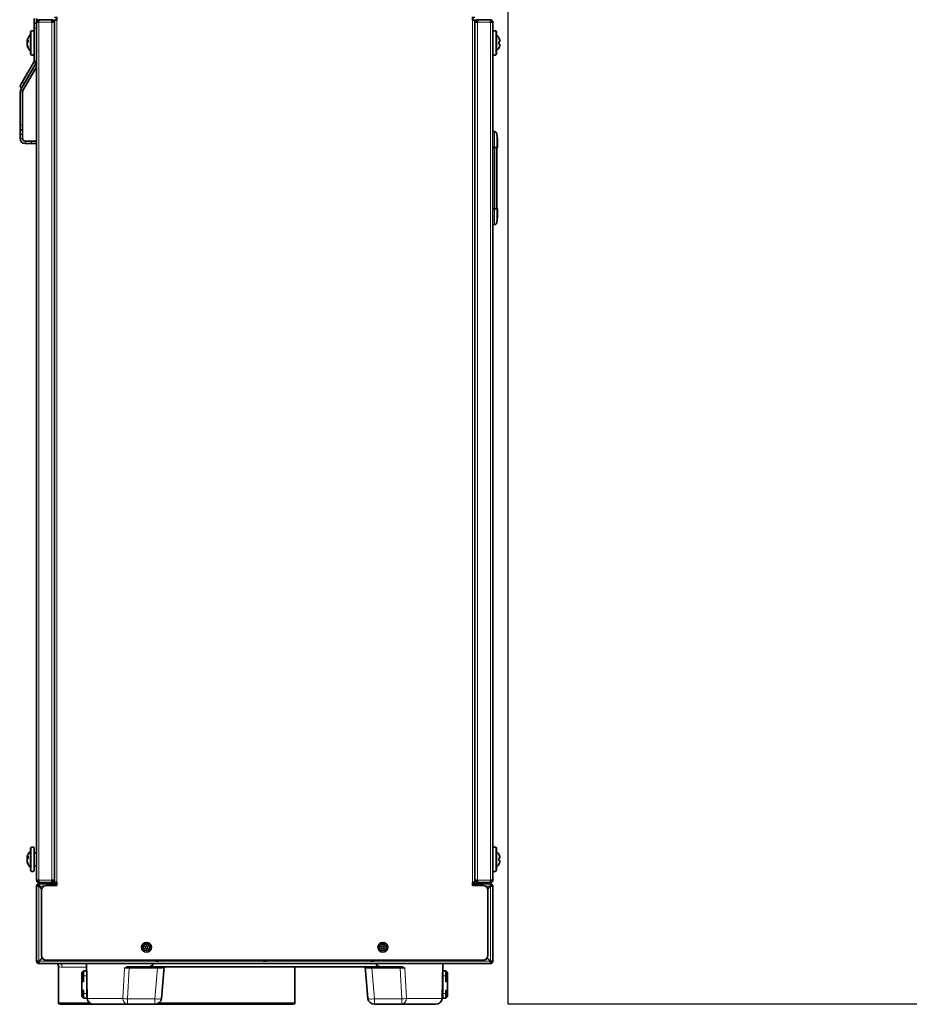
# Model space of a CAD drawing. Units: millimetres. Extents: x -1757 to 5207, y -1491 to 881.
# Drawn here: x 2988 to 3534, y -62 to 542 of the extents above; entities that cross this region are included whole.
import ezdxf

# ---------------------------------------------------------------- set-up
doc = ezdxf.new("R2010")
doc.units = ezdxf.units.MM
doc.header["$LTSCALE"] = 25.4
doc.layers.add('Dimensions', color=1, linetype='Continuous', plot=False)
doc.dimstyles.get("Standard").update_dxf_attribs({"dimtxt": 4.572, "dimasz": 4.572, "dimexe": 4.572, "dimexo": 1.5875, "dimgap": 2.286, "dimtad": 0, "dimtih": 1, "dimtoh": 1, "dimdec": 4, "dimzin": 0, "dimdsep": 46, "dimtxsty": 'Standard', "dimcen": 2.286, "dimadec": 0, "dimazin": 0, "dimtfac": 1, "dimtdec": 4, "dimtofl": 0, "dimtmove": 0, "dimatfit": 3, "dimfxl": 25.4, "dimtolj": 1, "dimtzin": 0, "dimarcsym": 0})

# ---------------------------------------------------------------- blocks, each defined once
blk = doc.blocks.new('*D58')
at = {"layer": 'Defpoints', "color": 0, "transparency": 16777216}
for p in [(4287.55, 689.8), (3287.55, 254), (4287.55, 254)]:
    blk.add_point(p, dxfattribs=at)
at = {"layer": 'Dimensions', "color": 0, "lineweight": -2, "transparency": 16777216}
for p, q in [((3287.55, 255.58), (3287.55, 694.37)), ((3307.55, 689.8), (3745.26, 689.8)), ((4267.55, 689.8), (3829.83, 689.8)), ((4287.55, 255.58), (4287.55, 694.37))]:
    blk.add_line(p, q, dxfattribs=at)
at = {"layer": 'Dimensions', "color": 0, "transparency": 16777216}
for points in [[(3307.55, 693.13), (3307.55, 686.46), (3287.55, 689.8)], [(4267.55, 693.13), (4267.55, 686.46), (4287.55, 689.8)]]:
    blk.add_solid(points, dxfattribs=at)
at = {"layer": 'Dimensions', "color": 0, "transparency": 16777216, "insert": (3787.55, 689.8), "char_height": 20, "attachment_point": 5}
blk.add_mtext('\\A1;1000.0', dxfattribs=at)
blk = doc.blocks.new('CA180 Side')
at = {"color": 7, "linetype": 'Continuous', "lineweight": 35}
for p, q in [((8.5, 55.22), (8.5, 52.22)), ((10, 52.39), (10, 55.22)), ((11.5, 53.64), (11.5, 54.39)), ((11.57, 54.39), (11.5, 54.39)), ((11.57, 54.39), (19.43, 54.39)), ((19.5, 54.39), (19.43, 54.39)), ((19.5, 54.39), (19.5, 53.64)), ((21.75, 54.39), (21.75, 54.14)), ((22.5, 56.14), (22.5, 54.14)), ((277.5, 56.14), (277.5, 54.14)), ((278.25, 54.39), (278.25, 54.14)), ((280.5, 54.39), (280.57, 54.39)), ((280.5, 54.39), (280.5, 53.64)), ((288.43, 54.39), (280.57, 54.39)), ((288.43, 54.39), (288.5, 54.39)), ((288.5, 53.64), (288.5, 54.39)), ((8.5, 52.22), (10, 52.22)), ((8.5, 52.22), (8.5, 49.22)), ((8.5, 49.22), (8.5, 29.03)), ((11.5, 52.89), (10, 52.89)), ((10, 52.39), (10, -473.61)), ((21, 52.89), (20.25, 52.89)), ((21, 54.14), (22.5, 54.14)), ((21, 54.14), (21, -474.86)), ((279, 54.14), (277.5, 54.14)), ((279, 54.14), (279, -474.86)), ((279, 52.89), (279.75, 52.89)), ((288.5, 52.89), (290, 52.89)), ((290, 52.89), (290, -473.61)), ((6.35, 47.03), (6.35, 33.26)), ((292.15, 33.26), (292.15, 47.03)), ((4.2, 41.73), (4.32, 42.06)), ((4.2, 41.73), (4.2, 41.34)), ((4.26, 41.34), (4.2, 41.18)), ((4.2, 40.25), (4.2, 41.18)), ((4.2, 40.03), (4.2, 39.1)), ((4.2, 38.56), (4.2, 38.94)), ((4.81, 40.66), (4.81, 41.97)), ((4.81, 37.04), (4.81, 37.59)), ((293.69, 40.85), (293.69, 39.43)), ((294.3, 40.85), (294.3, 41.56)), ((294.3, 38.72), (294.3, 39.43)), ((8.3, 28.28), (1.2, 15.98)), ((9.6, 27.53), (2.5, 15.23)), ((8.8, 23.14), (10, 25.22)), ((10, 25.91), (9, 26.49)), ((0.4, 11.6), (7.5, 23.89)), ((1.7, 10.85), (8.8, 23.14)), ((1.2, 15.98), (-0.3, 13.38)), ((-0.3, 13.38), (1, 12.63)), ((0, 10.1), (0, -10.1)), ((1.5, -10.1), (1.5, 10.1)), ((0, -10.1), (0, -13.1)), ((1.5, -13.1), (1.5, -10.1)), ((1.5, -13.1), (0, -13.1)), ((0, -13.1), (0, -16.1)), ((0, -18.6), (0, -16.1)), ((1.5, -16.1), (1.5, -13.1)), ((1.5, -18.6), (1.5, -16.1)), ((290, -14.31), (290.91, -14.32)), ((292.37, -15.62), (292.84, -19.18)), ((7, -20.1), (3, -20.1)), ((7, -21.6), (3, -21.6)), ((10, -20.1), (7, -20.1)), ((7, -21.6), (10, -21.6)), ((292.84, -23.97), (292.55, -24.21)), ((292.84, -19.18), (292.86, -19.45)), ((292.85, -23.97), (292.85, -23.97)), ((292.86, -19.45), (292.87, -19.72)), ((292.87, -19.71), (292.88, -19.85)), ((292.87, -19.72), (292.88, -20.1)), ((292.88, -20.1), (292.88, -20.59)), ((292.88, -20.59), (292.89, -21.18)), ((292.88, -20.59), (292.9, -20.72)), ((292.89, -21.18), (292.89, -21.8)), ((292.9, -20.72), (292.9, -20.75)), ((292.9, -21.25), (292.9, -21.29)), ((292.91, -22.51), (292.91, -22.54)), ((292.51, -24.33), (292.51, -61.39)), ((292.55, -61.5), (292.84, -61.75)), ((292.85, -61.75), (292.56, -61.5)), ((292.86, -66.27), (292.84, -66.54)), ((292.87, -66.01), (292.86, -66.27)), ((292.88, -65.61), (292.87, -65.99)), ((292.89, -64.58), (292.88, -65.1)), ((292.9, -64.97), (292.88, -65.1)), ((292.9, -64.99), (292.88, -65.12)), ((292.88, -65.12), (292.88, -65.61)), ((292.89, -63.9), (292.89, -64.53)), ((292.9, -61.86), (292.9, -62.63)), ((292.9, -61.86), (292.9, -61.86)), ((292.91, -63.17), (292.91, -63.18)), ((290, -71.41), (290.91, -71.39)), ((292.84, -66.54), (292.37, -70.09)), ((4.2, -459.27), (4.32, -458.94)), ((4.81, -460.34), (4.81, -459.03)), ((6.35, -453.97), (6.35, -467.74)), ((8.5, -453.67), (8.5, -467.5)), ((8.5, -456.86), (10, -456.86)), ((292.15, -467.74), (292.15, -453.97)), ((4.2, -459.27), (4.2, -459.66)), ((4.26, -459.66), (4.2, -459.82)), ((4.2, -460.75), (4.2, -459.82)), ((4.2, -460.97), (4.2, -461.9)), ((4.2, -462.44), (4.2, -462.06)), ((4.81, -463.96), (4.81, -463.41)), ((10, -464.86), (8.5, -464.86)), ((293.69, -460.15), (293.69, -461.57)), ((294.3, -460.15), (294.3, -459.44)), ((294.3, -462.28), (294.3, -461.57)), ((8.5, -467.5), (8.5, -468.04)), ((11.5, -473.61), (10, -473.61)), ((11.5, -474.36), (11.5, -475.11)), ((11.57, -475.11), (11.5, -475.11)), ((11.5, -476.61), (11.5, -475.86)), ((11.5, -475.86), (21, -475.86)), ((11.57, -475.11), (19.43, -475.11)), ((22.5, -476.86), (16, -476.86)), ((19.5, -475.11), (19.43, -475.11)), ((19.5, -475.11), (19.5, -474.36)), ((21, -473.61), (20.25, -473.61)), ((22.5, -474.86), (21, -474.86)), ((21, -475.86), (21, -476.86)), ((21.75, -475.11), (21.75, -474.86)), ((22.5, -474.86), (22.5, -476.86)), ((277.5, -474.86), (277.5, -476.86)), ((277.5, -474.86), (279, -474.86)), ((277.5, -476.86), (284, -476.86)), ((278.25, -475.11), (278.25, -474.86)), ((279, -473.61), (279.75, -473.61)), ((279, -475.86), (279, -476.86)), ((288.5, -475.86), (279, -475.86)), ((280.5, -475.11), (280.5, -474.36)), ((280.5, -475.11), (280.57, -475.11)), ((288.43, -475.11), (280.57, -475.11)), ((288.43, -475.11), (288.5, -475.11)), ((288.5, -473.61), (290, -473.61)), ((288.5, -474.36), (288.5, -475.11)), ((288.5, -476.61), (288.5, -475.86)), ((10, -523.36), (10, -477.36)), ((10.75, -477.36), (10, -477.36)), ((11.5, -477.43), (13.11, -479.04)), ((13.15, -478.93), (11.57, -477.36)), ((13, -479.86), (13, -519.86)), ((286.85, -478.93), (288.43, -477.36)), ((288.5, -477.43), (286.89, -479.04)), ((287, -479.86), (287, -519.86)), ((289.25, -477.36), (290, -477.36)), ((290, -523.36), (290, -477.36)), ((10.75, -523.36), (10, -523.36)), ((13.41, -521.37), (11.5, -523.29)), ((11.5, -524.11), (11.5, -524.86)), ((11.5, -524.86), (288.5, -524.86)), ((11.57, -523.36), (13.47, -521.46)), ((284, -522.86), (16, -522.86)), ((40.72, -524.86), (41.08, -545.93)), ((83, -523.36), (83, -522.86)), ((85, -523.36), (83, -523.36)), ((85, -522.86), (85, -523.36)), ((149, -523.36), (149, -522.86)), ((151, -523.36), (149, -523.36)), ((151, -522.86), (151, -523.36)), ((215, -523.36), (215, -522.86)), ((217, -523.36), (215, -523.36)), ((217, -522.86), (217, -523.36)), ((259.28, -524.86), (258.92, -545.93)), ((288.43, -523.36), (286.53, -521.46)), ((286.59, -521.37), (288.5, -523.29)), ((288.5, -524.11), (288.5, -524.86)), ((289.25, -523.36), (290, -523.36)), ((23.5, -548.86), (23.5, -526.78)), ((37.79, -530.38), (38.79, -529.38)), ((37.79, -530.38), (37.79, -532.38)), ((38.79, -532.38), (38.79, -529.38)), ((38.79, -529.38), (40.79, -529.38)), ((40.79, -532.38), (40.79, -529.38)), ((40.82, -530.68), (40.79, -530.68)), ((66.04, -526.86), (78.64, -526.86)), ((78.64, -526.86), (221.36, -526.86)), ((86.65, -546.21), (88.34, -526.86)), ((168.51, -526.86), (168.5, -527.11)), ((168.5, -527.11), (168.5, -548.86)), ((211.66, -526.86), (213.35, -546.21)), ((221.36, -526.86), (233.96, -526.86)), ((259.18, -530.68), (259.21, -530.68)), ((259.21, -529.38), (261.21, -529.38)), ((259.21, -529.38), (259.21, -532.38)), ((261.21, -529.38), (261.21, -532.38)), ((261.21, -529.38), (262.21, -530.38)), ((37.79, -533.68), (37.79, -532.38)), ((37.79, -533.68), (37.79, -536.13)), ((37.79, -536.13), (37.79, -541.13)), ((38.79, -536.13), (38.79, -532.38)), ((40.79, -543.13), (40.79, -532.38)), ((259.21, -532.38), (259.21, -543.13)), ((261.21, -532.38), (261.21, -536.13)), ((262.21, -532.38), (262.21, -533.68)), ((262.21, -541.13), (262.21, -536.13)), ((37.79, -541.13), (37.79, -543.64)), ((37.79, -543.64), (38.17, -543.13)), ((37.79, -543.64), (37.79, -545.13)), ((38.79, -543.13), (38.79, -541.13)), ((38.79, -546.13), (38.79, -543.13)), ((40.79, -537.81), (40.94, -537.81)), ((40.97, -539.44), (40.79, -539.44)), ((40.79, -546.13), (40.79, -543.13)), ((259.21, -539.44), (259.03, -539.44)), ((259.06, -537.81), (259.21, -537.81)), ((259.21, -543.13), (259.21, -546.13)), ((261.21, -541.13), (261.21, -543.13)), ((261.21, -543.13), (261.21, -546.13)), ((262.21, -543.64), (261.83, -543.13)), ((262.21, -543.64), (262.21, -541.13)), ((262.21, -545.13), (262.21, -543.64)), ((24.5, -549.86), (45.08, -549.86)), ((37.79, -545.13), (38.79, -546.13)), ((40.79, -546.13), (38.79, -546.13)), ((41.05, -544.18), (40.79, -544.18)), ((45.08, -549.86), (65.89, -549.86)), ((65.89, -549.86), (82.66, -549.86)), ((82.66, -549.86), (167.5, -549.86)), ((217.34, -549.86), (234.11, -549.86)), ((234.11, -549.86), (254.92, -549.86)), ((259.21, -544.18), (258.95, -544.18)), ((259.21, -546.13), (261.21, -546.13)), ((262.21, -545.13), (261.21, -546.13))]:
    blk.add_line(p, q, dxfattribs=at)
at = {"color": 7, "linetype": 'Continuous', "lineweight": 18}
for p, q in [((22.5, 54.39), (21.75, 54.39)), ((277.5, 54.39), (278.25, 54.39)), ((8.5, 49.22), (10, 49.22)), ((11.5, 52.89), (19.5, 52.89)), ((11.5, 52.89), (11.5, -473.61)), ((19.5, 52.89), (19.5, -473.61)), ((22.5, 54.14), (22.5, -474.86)), ((277.5, 54.14), (277.5, -474.86)), ((280.5, 52.89), (280.5, -473.61)), ((288.5, 52.89), (280.5, 52.89)), ((288.5, 52.89), (288.5, -473.61)), ((6.18, 45), (6.18, 35.29)), ((6.66, 32.8), (6.66, 47.49)), ((291.84, 47.49), (291.84, 32.8)), ((292.32, 35.29), (292.32, 45)), ((8.3, 28.28), (9.6, 27.53)), ((10, 29.03), (8.5, 29.03)), ((7.5, 23.89), (8.8, 23.14)), ((2.5, 15.23), (1.2, 15.98)), ((0, 10.1), (1.5, 10.1)), ((1.7, 10.85), (0.4, 11.6)), ((1.5, -10.1), (0, -10.1)), ((0, -16.1), (1.5, -16.1)), ((290.91, -14.32), (290.91, -23.85)), ((292.37, -23.85), (292.37, -15.62)), ((1.5, -18.6), (0, -18.6)), ((3, -21.6), (3, -20.1)), ((7, -20.1), (7, -21.6)), ((290.91, -23.85), (290, -23.85)), ((290, -23.97), (290.91, -23.97)), ((290.91, -23.85), (290.91, -23.85)), ((290.91, -24.21), (290.91, -23.97)), ((290.91, -23.97), (290.91, -23.97)), ((292.03, -24.21), (292.32, -23.97)), ((292.32, -23.97), (292.32, -23.97)), ((292.32, -23.97), (292.84, -23.97)), ((292.56, -24.21), (292.85, -23.97)), ((292.84, -23.97), (292.85, -23.97)), ((292.89, -21.8), (292.89, -21.81)), ((292.89, -21.81), (292.9, -22.45)), ((292.89, -21.81), (292.91, -21.89)), ((292.9, -22.45), (292.9, -22.46)), ((292.9, -22.46), (292.9, -23.09)), ((292.9, -23.09), (292.9, -23.85)), ((292.9, -23.85), (292.9, -23.85)), ((292.91, -23.85), (292.9, -23.85)), ((290.91, -24.21), (290, -24.21)), ((290, -24.33), (290.91, -24.33)), ((290.91, -24.33), (290.91, -24.33)), ((290.91, -61.39), (290.91, -24.33)), ((291.97, -61.39), (291.97, -24.33)), ((291.97, -24.33), (292.5, -24.33)), ((292.56, -24.21), (292.03, -24.21)), ((292.5, -61.39), (292.5, -24.33)), ((292.5, -24.33), (292.5, -24.33)), ((292.5, -24.33), (292.51, -24.33)), ((292.56, -24.21), (292.56, -24.21)), ((290.91, -61.39), (290, -61.39)), ((290, -61.5), (290.91, -61.5)), ((290.91, -61.75), (290, -61.75)), ((290, -61.86), (290.91, -61.86)), ((290.91, -61.5), (290.91, -61.5)), ((290.91, -61.75), (290.91, -61.5)), ((290.91, -61.75), (290.91, -61.75)), ((290.91, -61.86), (290.91, -71.39)), ((290.91, -61.86), (290.91, -61.86)), ((292.5, -61.39), (291.97, -61.39)), ((292.32, -61.75), (292.03, -61.5)), ((292.03, -61.5), (292.56, -61.5)), ((292.32, -61.75), (292.32, -61.75)), ((292.37, -70.09), (292.37, -61.86)), ((292.37, -61.86), (292.37, -61.86)), ((292.5, -61.39), (292.5, -61.39)), ((292.51, -61.39), (292.5, -61.39)), ((292.56, -61.5), (292.56, -61.5)), ((292.85, -61.75), (292.84, -61.75)), ((292.87, -65.99), (292.87, -66.01)), ((292.88, -65.1), (292.88, -65.12)), ((292.9, -63.26), (292.89, -63.9)), ((292.89, -64.53), (292.89, -64.58)), ((292.89, -64.86), (292.9, -64.97)), ((292.9, -62.63), (292.9, -63.24)), ((292.9, -63.24), (292.9, -63.26)), ((6.18, -456), (6.18, -465.71)), ((6.66, -468.2), (6.66, -453.51)), ((291.84, -453.51), (291.84, -468.2)), ((292.32, -465.71), (292.32, -456)), ((11.5, -473.61), (19.5, -473.61)), ((21.75, -475.11), (22.5, -475.11)), ((278.25, -475.11), (277.5, -475.11)), ((288.5, -473.61), (280.5, -473.61)), ((11.5, -477.43), (11.5, -523.29)), ((14.34, -477.36), (11.57, -477.36)), ((285.66, -477.36), (288.43, -477.36)), ((288.5, -477.43), (288.5, -523.29)), ((83, -523.36), (11.57, -523.36)), ((149, -523.36), (85, -523.36)), ((215, -523.36), (151, -523.36)), ((288.43, -523.36), (217, -523.36)), ((25.73, -527.11), (40.75, -527.11)), ((64.04, -527.77), (63.07, -546.21)), ((65.89, -546.55), (66.88, -527.68)), ((66.88, -527.68), (66.88, -526.86)), ((66.88, -527.68), (84.31, -527.68)), ((84.31, -527.68), (82.66, -546.55)), ((84.31, -527.68), (84.31, -526.86)), ((88.59, -527.11), (168.5, -527.11)), ((215.69, -526.86), (215.69, -527.68)), ((215.69, -527.68), (233.12, -527.68)), ((217.34, -546.55), (215.69, -527.68)), ((233.12, -526.86), (233.12, -527.68)), ((233.12, -527.68), (234.11, -546.55)), ((236.93, -546.21), (235.96, -527.77)), ((38.79, -532.38), (37.79, -532.38)), ((37.79, -536.13), (38.79, -536.13)), ((40.79, -532.38), (38.79, -532.38)), ((259.21, -532.38), (261.21, -532.38)), ((262.21, -532.38), (261.21, -532.38)), ((261.21, -536.13), (262.21, -536.13)), ((38.79, -541.13), (37.79, -541.13)), ((38.17, -543.13), (38.79, -543.13)), ((40.79, -543.13), (38.79, -543.13)), ((259.21, -543.13), (261.21, -543.13)), ((262.21, -541.13), (261.21, -541.13)), ((261.21, -543.13), (261.83, -543.13)), ((42.44, -548.86), (23.5, -548.86)), ((63.07, -546.21), (41.1, -546.21)), ((82.66, -546.55), (65.89, -546.55)), ((65.89, -546.55), (65.89, -549.86)), ((82.66, -546.55), (82.66, -549.86)), ((168.5, -548.86), (85.31, -548.86)), ((234.11, -546.55), (217.34, -546.55)), ((217.34, -549.86), (217.34, -546.55)), ((234.11, -546.55), (234.11, -549.86)), ((258.9, -546.21), (236.93, -546.21))]:
    blk.add_line(p, q, dxfattribs=at)
at = {"color": 7, "linetype": 'Continuous', "lineweight": 18, "flags": 128}
for points in [[(292.9, -23.85), (292.86, -23.85), (292.7, -23.85), (292.37, -23.85)], [(292.9, -23.09), (292.91, -23.12), (292.91, -23.12)], [(292.03, -24.21), (291.98, -24.21), (291.91, -24.21), (291.8, -24.21), (291.66, -24.21), (291.49, -24.21), (291.31, -24.21), (291.11, -24.21), (290.91, -24.21)], [(290.91, -24.33), (291.1, -24.33), (291.29, -24.33), (291.46, -24.33), (291.62, -24.33), (291.75, -24.33), (291.86, -24.33), (291.93, -24.33), (291.97, -24.33)], [(291.97, -61.39), (291.93, -61.39), (291.86, -61.39), (291.75, -61.39), (291.62, -61.39), (291.46, -61.39), (291.29, -61.39), (291.1, -61.39), (290.91, -61.39)], [(290.91, -61.5), (291.11, -61.5), (291.31, -61.5), (291.49, -61.5), (291.66, -61.5), (291.79, -61.5), (291.91, -61.5), (291.98, -61.5), (292.03, -61.5)], [(292.84, -61.75), (292.58, -61.75), (292.32, -61.75)], [(292.37, -61.86), (292.41, -61.86), (292.57, -61.86), (292.9, -61.86)], [(292.9, -64.33), (292.9, -64.42), (292.89, -64.53)], [(292.91, -63.18), (292.91, -63.19), (292.9, -63.24)], [(22.5, -476.63), (22.34, -476.81), (22.29, -476.86)], [(277.71, -476.86), (277.66, -476.81), (277.5, -476.63)], [(86.65, -546.21), (86.56, -546.33), (86.33, -546.44), (85.95, -546.53), (85.46, -546.59), (84.86, -546.62), (84.17, -546.63), (83.43, -546.6), (82.66, -546.55)], [(213.35, -546.21), (213.44, -546.33), (213.67, -546.44), (214.05, -546.53), (214.54, -546.59), (215.14, -546.62), (215.83, -546.63), (216.57, -546.6), (217.34, -546.55)]]:
    blk.add_lwpolyline(points, dxfattribs=at)
at = {"color": 7, "linetype": 'Continuous', "lineweight": 35, "flags": 128}
for points in [[(292.86, -19.45), (292.87, -19.66), (292.86, -19.82)], [(292.89, -21.8), (292.91, -21.89), (292.91, -21.89)], [(292.89, -21.81), (292.91, -21.9), (292.91, -21.9)], [(292.9, -22.45), (292.91, -22.51), (292.91, -22.52)], [(292.9, -22.45), (292.91, -22.51), (292.91, -22.51)], [(292.9, -22.46), (292.91, -22.51), (292.91, -22.52)], [(292.91, -22.52), (292.91, -22.53), (292.91, -22.53)], [(292.86, -65.62), (292.88, -65.8), (292.87, -65.99)], [(292.86, -65.91), (292.87, -66.06), (292.86, -66.27)], [(292.91, -63.8), (292.91, -63.82), (292.89, -63.9)], [(292.91, -63.83), (292.91, -63.83), (292.89, -63.91)], [(292.9, -64.42), (292.9, -64.42), (292.89, -64.53)], [(292.9, -64.47), (292.9, -64.47), (292.89, -64.58)], [(292.91, -62.59), (292.91, -62.6), (292.9, -62.63)], [(292.91, -62.59), (292.91, -62.6), (292.9, -62.63)], [(292.91, -63.2), (292.91, -63.21), (292.9, -63.26)], [(262.21, -532.38), (262.21, -531.99), (262.21, -531.61), (262.21, -531.27), (262.21, -530.96), (262.21, -530.71), (262.21, -530.53), (262.21, -530.42), (262.21, -530.38)], [(262.21, -536.13), (262.21, -535.79), (262.21, -535.45), (262.21, -535.12), (262.21, -534.8), (262.21, -534.5), (262.21, -534.21), (262.21, -533.93), (262.21, -533.68)]]:
    blk.add_lwpolyline(points, dxfattribs=at)
at = {"color": 7, "linetype": 'Continuous', "lineweight": 35}
for centre, radius in [((77.5, -514.86), 3), ((77.5, -514.86), 2), ((222.5, -514.86), 3), ((222.5, -514.86), 2), ((77.5, -514.86), 0.9), ((222.5, -514.86), 0.9)]:
    blk.add_circle(centre, radius, dxfattribs=at)
for centre, radius, start, end in [((21, 54.39), 1.5, 0, 90), ((279, 54.39), 1.5, 90, 180), ((10.5, 40.14), 6.5, 131.62754, 162.72267), ((5.85, 45.37), 0.5, 311.62754, 0), ((6.85, 47.03), 0.5, 112.54031, 180), ((7.42, 45.64), 2, 57.48639, 112.54031), ((291.07, 45.64), 2, 67.45969, 122.51361), ((291.65, 47.03), 0.5, 0, 67.45969), ((292.65, 45.37), 0.5, 180, 228.37246), ((288, 40.14), 6.5, 28.29723, 48.37246), ((10.5, 40.15), 6.5, 196.79197, 228.37246), ((288, 40.15), 6.5, 311.62754, 331.69421), ((5.85, 34.91), 0.5, 0, 48.37246), ((6.85, 33.26), 0.5, 180, 247.45969), ((7.42, 34.64), 2, 247.45969, 302.51361), ((291.07, 34.64), 2, 237.48639, 292.54031), ((291.65, 33.26), 0.5, 292.54031, 0), ((292.65, 34.91), 0.5, 131.62754, 180), ((7, 29.03), 1.5, 330, 0), ((7, 29.03), 3, 330, 0), ((3, 10.1), 3, 150, 180), ((3, 10.1), 1.5, 150, 180), ((290.88, -15.82), 1.5, 7.57608, 89), ((3, -18.6), 3, 180, 270), ((3, -18.6), 1.5, 180, 270), ((292.76, -23.85), 0.15, 308.2034, 359.63305), ((292.66, -24.33), 0.15, 130.00727, 180), ((292.66, -61.39), 0.15, 180, 229.99273), ((292.76, -61.86), 0.15, 359.35939, 53.25922), ((290.88, -69.89), 1.5, 271, 352.42392), ((10.5, -460.86), 6.5, 131.62754, 162.72267), ((5.85, -455.63), 0.5, 311.62754, 0), ((6.85, -453.97), 0.5, 112.54031, 180), ((7.42, -455.36), 2, 57.48639, 112.54031), ((291.07, -455.36), 2, 67.45969, 122.51361), ((291.65, -453.97), 0.5, 0, 67.45969), ((292.65, -455.63), 0.5, 180, 228.37246), ((288, -460.86), 6.5, 28.29723, 48.37246), ((10.5, -460.85), 6.5, 196.79197, 228.37246), ((288, -460.85), 6.5, 311.62754, 331.69421), ((5.85, -466.09), 0.5, 0, 48.37246), ((6.85, -467.74), 0.5, 180, 247.45969), ((7.42, -466.36), 2, 247.45969, 302.51361), ((291.07, -466.36), 2, 237.48639, 292.54031), ((291.65, -467.74), 0.5, 292.54031, 0), ((292.65, -466.09), 0.5, 131.62754, 180), ((11.5, -477.36), 1.5, 90, 180), ((11.5, -477.36), 0.75, 90, 180), ((16, -479.86), 3, 90, 180), ((21, -475.11), 0.75, 270, 0), ((21, -475.11), 1.5, 270, 0), ((20.75, -475.12), 2, 299.92021, 331.04498), ((279, -475.11), 1.5, 180, 270), ((279.25, -475.12), 2, 208.95502, 240.07979), ((279, -475.11), 0.75, 180, 270), ((284, -479.86), 3, 0, 90), ((288.5, -477.36), 1.5, 0, 90), ((288.5, -477.36), 0.75, 0, 90), ((11.5, -523.36), 1.5, 180, 270), ((11.5, -523.36), 0.75, 180, 270), ((16, -519.86), 3, 180, 270), ((284, -519.86), 3, 270, 0), ((288.5, -523.36), 1.5, 270, 0), ((288.5, -523.36), 0.75, 270, 0), ((89.26, -527.86), 1, 90, 175), ((35.29, -536.13), 3.5, 0, 44.41531), ((264.71, -536.13), 3.5, 135.58467, 180), ((35.29, -541.13), 3.5, 325.15009, 0), ((264.71, -541.13), 3.5, 180, 214.84991), ((24.5, -548.86), 1, 180, 270), ((45.08, -545.86), 4, 181, 185), ((45.08, -545.86), 4, 185, 270), ((82.66, -545.86), 4, 270, 355), ((167.5, -548.86), 1, 270, 0), ((217.34, -545.86), 4, 185, 270), ((254.92, -545.86), 4, 270, 355), ((254.92, -545.86), 4, 355, 359)]:
    blk.add_arc(centre, radius, start, end, dxfattribs=at)
at = {"color": 7, "linetype": 'Continuous', "lineweight": 18}
for centre, radius, start, end in [((284.99, -23.86), 5.92, 358.9603, 0.07347), ((284.91, -23.86), 6, 358.9848, 0.08346), ((292.22, -23.85), 0.151, 310.33097, 0.06248), ((292.22, -23.85), 0.151, 310.32935, 0.06377), ((292.75, -23.85), 0.151, 310.33065, 0.06722), ((292.75, -23.85), 0.151, 310.32913, 0.06533), ((296.9, -24.31), 5.99, 179.11067, 180.20888), ((296.91, -24.34), 6, 178.81536, 179.91331), ((292.13, -24.33), 0.151, 130.29572, 180.01869), ((292.13, -24.33), 0.15, 130.31332, 180.07337), ((292.65, -24.33), 0.15, 130.33923, 180.07616), ((292.65, -24.33), 0.151, 130.32427, 180.02925), ((296.9, -61.4), 6, 179.91727, 181.01522), ((296.9, -61.42), 5.99, 179.64865, 180.74682), ((285.13, -61.85), 5.78, 359.91346, 1.05277), ((284.91, -61.85), 6, 359.91654, 1.0152), ((292.13, -61.39), 0.15, 179.95867, 229.70688), ((292.13, -61.39), 0.151, 179.94469, 229.66634), ((292.22, -61.86), 0.151, 359.93752, 49.66903), ((292.22, -61.86), 0.151, 359.93755, 49.66903), ((292.65, -61.39), 0.151, 179.9292, 229.65314), ((292.65, -61.39), 0.15, 179.95056, 229.69358), ((292.75, -61.86), 0.151, 359.93278, 49.66935), ((292.75, -61.86), 0.151, 359.93336, 49.67251), ((20.75, -475.14), 2, 300.81757, 330.95163), ((279.25, -475.14), 2, 209.04837, 239.18243), ((22.69, -527.1), 3.04, 359.79274, 47.46972), ((87.57, -527.63), 0.797, 103.27644, 182.51147), ((212.43, -527.63), 0.797, 357.48853, 76.72356), ((66.51, -546.46), 3.45, 175.74219, 259.57051), ((66.63, -528.89), 17.68, 258.39549, 267.60434), ((233.37, -528.89), 17.68, 272.39566, 281.60451), ((233.49, -546.46), 3.45, 280.42949, 4.25781)]:
    blk.add_arc(centre, radius, start, end, dxfattribs=at)
at = {"color": 7, "linetype": 'Continuous', "lineweight": 18, "extrusion": (0, 0, -1)}
for centre, major_axis, ratio, start_param, end_param in [((290.88, -25.38), (-1.1, -1.05), 0.066135, 3.077162, 3.078654), ((290.79, -25.26), (-1.25, -1.05), 0.065197, 3.068779, 3.069527), ((290.88, -60.34), (-1.1, 1.05), 0.066135, 3.204514, 3.205821), ((290.79, -60.45), (-1.25, 1.05), 0.065197, 3.213658, 3.214406), ((66.83, -527.86), (-4.01, -0.05), 0.043167, 0.79983, 1.582761), ((84.24, -527.86), (-4.02, -0.09), 0.04274, 1.590614, 2.254089), ((215.76, -527.86), (-4.02, 0.09), 0.04274, 0.887504, 1.550979), ((233.17, -527.86), (-4.01, 0.05), 0.043167, 1.558832, 2.341763)]:
    blk.add_ellipse(centre, major_axis=major_axis, ratio=ratio, start_param=start_param, end_param=end_param, dxfattribs=at)
at = {"color": 7, "linetype": 'Continuous', "lineweight": 35, "extrusion": (0, 0, -1)}
for centre, major_axis, start_param, end_param in [((78.14, -522.86), (-3.1, 2.91), 2.848901, 3.896098), ((221.86, -522.86), (-3.1, -2.91), 5.52868, 6.575877)]:
    blk.add_ellipse(centre, major_axis=major_axis, ratio=0.88369, start_param=start_param, end_param=end_param, dxfattribs=at)
at = {"color": 7, "linetype": 'Continuous', "lineweight": 35}
for points in [[(10, 52.89), (10.02, 53.09), (10.07, 53.48), (10.41, 53.98), (10.91, 54.32), (11.3, 54.37), (11.5, 54.39)], [(11.57, 54.39), (11.56, 54.37), (11.55, 54.32), (11.54, 53.98), (11.52, 53.48), (11.51, 53.09), (11.5, 52.89)], [(19.5, 52.89), (19.49, 53.09), (19.48, 53.48), (19.46, 53.98), (19.45, 54.32), (19.44, 54.37), (19.43, 54.39)], [(19.5, 54.39), (19.7, 54.37), (20.09, 54.32), (20.59, 53.98), (20.93, 53.48), (20.98, 53.09), (21, 52.89)], [(10.75, 52.89), (10.76, 52.99), (10.78, 53.19), (10.96, 53.44), (11.21, 53.61), (11.4, 53.63), (11.5, 53.64)], [(19.5, 53.64), (19.6, 53.63), (19.79, 53.61), (20.04, 53.44), (20.22, 53.19), (20.24, 52.99), (20.25, 52.89)], [(21, 52.82), (20.98, 52.83), (20.93, 52.84), (20.59, 52.86), (20.09, 52.87), (19.7, 52.89), (19.5, 52.89)], [(10, -473.61), (10.02, -473.8), (10.07, -474.2), (10.41, -474.69), (10.91, -475.04), (11.3, -475.09), (11.5, -475.11)], [(10.75, -473.61), (10.76, -473.71), (10.78, -473.9), (10.96, -474.15), (11.21, -474.32), (11.4, -474.35), (11.5, -474.36)], [(11.57, -475.11), (11.56, -475.09), (11.55, -475.04), (11.54, -474.69), (11.52, -474.2), (11.51, -473.8), (11.5, -473.61)], [(19.5, -473.61), (19.49, -473.8), (19.48, -474.2), (19.46, -474.69), (19.45, -475.04), (19.44, -475.09), (19.43, -475.11)], [(21, -473.54), (20.98, -473.54), (20.93, -473.55), (20.59, -473.57), (20.09, -473.59), (19.7, -473.6), (19.5, -473.61)], [(19.5, -475.11), (19.7, -475.09), (20.09, -475.04), (20.59, -474.69), (20.93, -474.2), (20.98, -473.8), (21, -473.61)], [(19.5, -474.36), (19.6, -474.35), (19.79, -474.32), (20.04, -474.15), (20.22, -473.9), (20.24, -473.71), (20.25, -473.61)]]:
    blk.add_open_spline(points, degree=3, dxfattribs=at)
for points, knots in [([(280.5, 54.39), (280.3, 54.39), (280.11, 54.35), (279.74, 54.2), (279.58, 54.09), (279.3, 53.81), (279.19, 53.65), (279.04, 53.29), (279, 53.09), (279, 52.89)], [0, 0, 0, 0, 0.25, 0.25, 0.5, 0.5, 0.75, 0.75, 1, 1, 1, 1]), ([(280.5, 52.89), (280.51, 53.09), (280.51, 53.29), (280.52, 53.65), (280.53, 53.81), (280.54, 54.09), (280.55, 54.2), (280.56, 54.35), (280.56, 54.39), (280.57, 54.39)], [0, 0, 0, 0, 0.25, 0.25, 0.5, 0.5, 0.75, 0.75, 1, 1, 1, 1]), ([(288.43, 54.39), (288.44, 54.39), (288.44, 54.35), (288.45, 54.2), (288.46, 54.09), (288.47, 53.81), (288.48, 53.65), (288.49, 53.29), (288.49, 53.09), (288.5, 52.89)], [0, 0, 0, 0, 0.25, 0.25, 0.5, 0.5, 0.75, 0.75, 1, 1, 1, 1]), ([(290, 52.89), (290, 53.09), (289.96, 53.29), (289.81, 53.65), (289.7, 53.81), (289.42, 54.09), (289.26, 54.2), (288.89, 54.35), (288.7, 54.39), (288.5, 54.39)], [0, 0, 0, 0, 0.25, 0.25, 0.5, 0.5, 0.75, 0.75, 1, 1, 1, 1]), ([(279, 52.82), (279, 52.83), (279.04, 52.83), (279.19, 52.85), (279.3, 52.85), (279.58, 52.86), (279.74, 52.87), (280.11, 52.88), (280.3, 52.89), (280.5, 52.89)], [0, 0, 0, 0, 0.25, 0.25, 0.5, 0.5, 0.75, 0.75, 1, 1, 1, 1]), ([(280.5, 53.64), (280.3, 53.64), (280.11, 53.56), (279.83, 53.28), (279.75, 53.09), (279.75, 52.89)], [0, 0, 0, 0, 0.5, 0.5, 1, 1, 1, 1]), ([(289.25, 52.89), (289.25, 53.09), (289.17, 53.28), (288.89, 53.56), (288.7, 53.64), (288.5, 53.64)], [0, 0, 0, 0, 0.5, 0.5, 1, 1, 1, 1]), ([(293.69, 43.2), (293.74, 43.11), (294.01, 42.59), (294.17, 42.02), (294.3, 41.56)], [0, 0, 0, 0, 0.1833204, 1, 1, 1, 1]), ([(4.81, 41.97), (4.76, 41.93), (4.49, 41.74), (4.33, 41.52), (4.2, 41.34)], [0, 0, 0, 0, 0.18332, 1, 1, 1, 1]), ([(4.2, 41.34), (4.28, 41.34), (4.49, 41.33), (4.69, 41.33), (4.81, 41.32)], [0, 0, 0, 0, 0.419481, 1, 1, 1, 1]), ([(4.2, 41.18), (4.28, 41.18), (4.53, 41.16), (4.78, 41.14), (4.94, 41.13)], [0, 0, 0, 0, 0.344937, 1, 1, 1, 1]), ([(4.2, 40.03), (4.33, 40.21), (4.49, 40.43), (4.77, 40.63), (4.81, 40.66)], [0, 0, 0, 0, 0.831139, 1, 1, 1, 1]), ([(4.81, 37.59), (4.76, 37.68), (4.49, 38.15), (4.33, 38.68), (4.2, 39.1)], [0, 0, 0, 0, 0.18332, 1, 1, 1, 1]), ([(4.2, 38.56), (4.33, 38.12), (4.49, 37.6), (4.77, 37.12), (4.81, 37.04)], [0, 0, 0, 0, 0.8311393, 1, 1, 1, 1]), ([(294.3, 40.85), (294.17, 40.85), (294.01, 40.85), (293.73, 40.85), (293.69, 40.85)], [0, 0, 0, 0, 0.8311393, 1, 1, 1, 1]), ([(293.69, 39.43), (293.74, 39.43), (294.01, 39.43), (294.17, 39.43), (294.3, 39.43)], [0, 0, 0, 0, 0.18332, 1, 1, 1, 1]), ([(294.3, 38.72), (294.17, 38.25), (294.01, 37.69), (293.73, 37.17), (293.69, 37.08)], [0, 0, 0, 0, 0.831139, 1, 1, 1, 1]), ([(292.91, -21.89), (292.91, -21.89), (292.91, -21.89), (292.91, -21.9), (292.91, -21.9)], [0, 0, 0, 0, 0.786204, 1, 1, 1, 1]), ([(292.91, -21.9), (292.91, -22.02), (292.91, -22.21), (292.91, -22.43), (292.91, -22.52)], [0, 0, 0, 0, 0.5720017, 1, 1, 1, 1]), ([(292.91, -22.58), (292.91, -22.68), (292.91, -22.85), (292.91, -23.04), (292.91, -23.12)], [0, 0, 0, 0, 0.543395, 1, 1, 1, 1]), ([(292.91, -23.05), (292.91, -23.12), (292.91, -23.41), (292.91, -23.71), (292.91, -23.93)], [0, 0, 0, 0, 0.248715, 1, 1, 1, 1]), ([(292.85, -61.75), (292.85, -61.75), (292.86, -61.75), (292.85, -61.75), (292.85, -61.75)], [0, 0, 0, 0, 0.363357, 1, 1, 1, 1]), ([(292.9, -61.86), (292.9, -61.86), (292.91, -61.86), (292.9, -61.86), (292.9, -61.86)], [0, 0, 0, 0, 0.639414, 1, 1, 1, 1]), ([(292.9, -64.4), (292.9, -64.42), (292.9, -64.44), (292.9, -64.47), (292.9, -64.47)], [0, 0, 0, 0, 0.785848, 1, 1, 1, 1]), ([(292.9, -64.96), (292.9, -64.97), (292.9, -64.98), (292.9, -64.99), (292.9, -64.99)], [0, 0, 0, 0, 0.78569, 1, 1, 1, 1]), ([(292.91, -61.78), (292.91, -61.86), (292.91, -62.15), (292.91, -62.45), (292.91, -62.67)], [0, 0, 0, 0, 0.252708, 1, 1, 1, 1]), ([(292.91, -62.46), (292.91, -62.59), (292.91, -62.83), (292.91, -63.06), (292.91, -63.17)], [0, 0, 0, 0, 0.501716, 1, 1, 1, 1]), ([(292.91, -63.07), (292.91, -63.19), (292.91, -63.45), (292.91, -63.68), (292.91, -63.8)], [0, 0, 0, 0, 0.47902, 1, 1, 1, 1]), ([(292.84, -66.54), (292.84, -66.56), (292.84, -66.59), (292.84, -66.59), (292.84, -66.59)], [0, 0, 0, 0, 0.916435, 1, 1, 1, 1]), ([(4.81, -459.03), (4.76, -459.07), (4.49, -459.26), (4.33, -459.48), (4.2, -459.66)], [0, 0, 0, 0, 0.18332, 1, 1, 1, 1]), ([(293.69, -457.8), (293.74, -457.89), (294.01, -458.41), (294.17, -458.98), (294.3, -459.44)], [0, 0, 0, 0, 0.1833204, 1, 1, 1, 1]), ([(4.2, -459.66), (4.28, -459.66), (4.49, -459.67), (4.69, -459.67), (4.81, -459.68)], [0, 0, 0, 0, 0.419481, 1, 1, 1, 1]), ([(4.2, -459.82), (4.28, -459.82), (4.53, -459.84), (4.78, -459.86), (4.94, -459.87)], [0, 0, 0, 0, 0.344937, 1, 1, 1, 1]), ([(4.2, -460.97), (4.33, -460.79), (4.49, -460.57), (4.77, -460.37), (4.81, -460.34)], [0, 0, 0, 0, 0.831139, 1, 1, 1, 1]), ([(4.81, -463.41), (4.76, -463.32), (4.49, -462.85), (4.33, -462.32), (4.2, -461.9)], [0, 0, 0, 0, 0.18332, 1, 1, 1, 1]), ([(4.2, -462.44), (4.33, -462.88), (4.49, -463.4), (4.77, -463.88), (4.81, -463.96)], [0, 0, 0, 0, 0.831139, 1, 1, 1, 1]), ([(294.3, -460.15), (294.17, -460.15), (294.01, -460.15), (293.73, -460.15), (293.69, -460.15)], [0, 0, 0, 0, 0.8311393, 1, 1, 1, 1]), ([(293.69, -461.57), (293.74, -461.57), (294.01, -461.57), (294.17, -461.57), (294.3, -461.57)], [0, 0, 0, 0, 0.18332, 1, 1, 1, 1]), ([(294.3, -462.28), (294.17, -462.75), (294.01, -463.31), (293.73, -463.83), (293.69, -463.92)], [0, 0, 0, 0, 0.831139, 1, 1, 1, 1]), ([(11.57, -477.36), (11.56, -477.16), (11.56, -476.96), (11.55, -476.6), (11.54, -476.44), (11.53, -476.16), (11.52, -476.05), (11.51, -475.9), (11.51, -475.86), (11.5, -475.86)], [0, 0, 0, 0, 0.25, 0.25, 0.5, 0.5, 0.75, 0.75, 1, 1, 1, 1]), ([(279, -473.54), (279, -473.54), (279.04, -473.55), (279.19, -473.56), (279.3, -473.57), (279.58, -473.58), (279.74, -473.58), (280.11, -473.6), (280.3, -473.6), (280.5, -473.61)], [0, 0, 0, 0, 0.25, 0.25, 0.5, 0.5, 0.75, 0.75, 1, 1, 1, 1]), ([(280.5, -475.11), (280.3, -475.11), (280.11, -475.07), (279.74, -474.92), (279.58, -474.81), (279.3, -474.53), (279.19, -474.36), (279.04, -474), (279, -473.8), (279, -473.61)], [0, 0, 0, 0, 0.25, 0.25, 0.5, 0.5, 0.75, 0.75, 1, 1, 1, 1]), ([(280.5, -474.36), (280.3, -474.36), (280.11, -474.28), (279.83, -474), (279.75, -473.8), (279.75, -473.61)], [0, 0, 0, 0, 0.5, 0.5, 1, 1, 1, 1]), ([(280.5, -473.61), (280.51, -473.8), (280.51, -474), (280.52, -474.36), (280.53, -474.53), (280.54, -474.81), (280.55, -474.92), (280.56, -475.07), (280.56, -475.11), (280.57, -475.11)], [0, 0, 0, 0, 0.25, 0.25, 0.5, 0.5, 0.75, 0.75, 1, 1, 1, 1]), ([(288.43, -475.11), (288.44, -475.11), (288.44, -475.07), (288.45, -474.92), (288.46, -474.81), (288.47, -474.53), (288.48, -474.36), (288.49, -474), (288.49, -473.8), (288.5, -473.61)], [0, 0, 0, 0, 0.25, 0.25, 0.5, 0.5, 0.75, 0.75, 1, 1, 1, 1]), ([(288.43, -477.36), (288.44, -477.16), (288.44, -476.96), (288.45, -476.6), (288.46, -476.44), (288.47, -476.16), (288.48, -476.05), (288.49, -475.9), (288.49, -475.86), (288.5, -475.86)], [0, 0, 0, 0, 0.25, 0.25, 0.5, 0.5, 0.75, 0.75, 1, 1, 1, 1]), ([(290, -473.61), (290, -473.8), (289.96, -474), (289.81, -474.36), (289.7, -474.53), (289.42, -474.81), (289.26, -474.92), (288.89, -475.07), (288.7, -475.11), (288.5, -475.11)], [0, 0, 0, 0, 0.25, 0.25, 0.5, 0.5, 0.75, 0.75, 1, 1, 1, 1]), ([(289.25, -473.61), (289.25, -473.8), (289.17, -474), (288.89, -474.28), (288.7, -474.36), (288.5, -474.36)], [0, 0, 0, 0, 0.5, 0.5, 1, 1, 1, 1]), ([(10, -477.36), (10, -477.36), (10.04, -477.37), (10.19, -477.38), (10.3, -477.39), (10.58, -477.4), (10.74, -477.4), (11.11, -477.42), (11.3, -477.42), (11.5, -477.43)], [0, 0, 0, 0, 0.25, 0.25, 0.5, 0.5, 0.75, 0.75, 1, 1, 1, 1]), ([(290, -477.36), (290, -477.36), (289.96, -477.37), (289.81, -477.38), (289.7, -477.39), (289.42, -477.4), (289.26, -477.4), (288.89, -477.42), (288.7, -477.42), (288.5, -477.43)], [0, 0, 0, 0, 0.25, 0.25, 0.5, 0.5, 0.75, 0.75, 1, 1, 1, 1]), ([(11.5, -523.29), (11.3, -523.29), (11.11, -523.3), (10.74, -523.31), (10.58, -523.32), (10.3, -523.33), (10.19, -523.33), (10.04, -523.35), (10, -523.35), (10, -523.36)], [0, 0, 0, 0, 0.25, 0.25, 0.5, 0.5, 0.75, 0.75, 1, 1, 1, 1]), ([(11.5, -524.86), (11.51, -524.86), (11.51, -524.82), (11.52, -524.67), (11.53, -524.56), (11.54, -524.28), (11.55, -524.11), (11.56, -523.75), (11.56, -523.55), (11.57, -523.36)], [0, 0, 0, 0, 0.25, 0.25, 0.5, 0.5, 0.75, 0.75, 1, 1, 1, 1]), ([(23.49, -526.77), (23.49, -526.74), (23.53, -526.46), (23.4, -525.95), (23.17, -525.33), (22.92, -525), (22.81, -524.86)], [0, 0, 0, 0, 0.042939, 0.414188, 0.737205, 1, 1, 1, 1]), ([(288.5, -524.86), (288.49, -524.86), (288.49, -524.82), (288.48, -524.67), (288.47, -524.56), (288.46, -524.28), (288.45, -524.11), (288.44, -523.75), (288.44, -523.55), (288.43, -523.36)], [0, 0, 0, 0, 0.25, 0.25, 0.5, 0.5, 0.75, 0.75, 1, 1, 1, 1]), ([(288.5, -523.29), (288.7, -523.29), (288.89, -523.3), (289.26, -523.31), (289.42, -523.32), (289.7, -523.33), (289.81, -523.33), (289.96, -523.35), (290, -523.35), (290, -523.36)], [0, 0, 0, 0, 0.25, 0.25, 0.5, 0.5, 0.75, 0.75, 1, 1, 1, 1]), ([(66.04, -526.86), (65.73, -526.91), (65.02, -527.04), (64.4, -527.51), (64.04, -527.77), (64.04, -527.77)], [0, 0, 0, 0, 0.4306577, 0.995807, 1, 1, 1, 1]), ([(235.96, -527.77), (235.96, -527.77), (235.6, -527.51), (234.98, -527.04), (234.27, -526.91), (233.96, -526.86)], [0, 0, 0, 0, 0.004193, 0.569342, 1, 1, 1, 1])]:
    blk.add_open_spline(points, degree=3, knots=knots, dxfattribs=at)
at = {"color": 7, "linetype": 'Continuous', "lineweight": 18}
for points, knots in [([(292.37, -23.85), (292.37, -23.85), (292.34, -23.85), (292.22, -23.85), (291.9, -23.85), (291.45, -23.85), (291.1, -23.85), (290.91, -23.85)], [0, 0, 0, 0, 0.02534, 0.262882, 0.500424, 0.737966, 1, 1, 1, 1]), ([(290.91, -23.97), (290.93, -23.97), (291.11, -23.97), (291.45, -23.97), (291.86, -23.97), (292.19, -23.97), (292.27, -23.97), (292.32, -23.97)], [0, 0, 0, 0, 0.024882, 0.262426, 0.49997, 0.737514, 1, 1, 1, 1]), ([(292.37, -23.85), (292.37, -23.85), (292.37, -23.85), (292.37, -23.85), (292.37, -23.85)], [0, 0, 0, 0, 0.0668, 1, 1, 1, 1]), ([(290.91, -24.21), (290.91, -24.21), (290.91, -24.21), (290.91, -24.21), (290.91, -24.21)], [0, 0, 0, 0, 0.688927, 1, 1, 1, 1]), ([(292.56, -24.21), (292.56, -24.21), (292.56, -24.21), (292.56, -24.21), (292.56, -24.21)], [0, 0, 0, 0, 0.688927, 1, 1, 1, 1]), ([(290.91, -61.39), (290.91, -61.39), (290.91, -61.39), (290.91, -61.39), (290.91, -61.39)], [0, 0, 0, 0, 0.459554, 1, 1, 1, 1]), ([(292.32, -61.75), (292.31, -61.75), (292.29, -61.75), (292.17, -61.75), (291.86, -61.75), (291.43, -61.75), (291.09, -61.75), (290.91, -61.75)], [0, 0, 0, 0, 0.02534, 0.262882, 0.500424, 0.737966, 1, 1, 1, 1]), ([(290.91, -61.86), (290.93, -61.86), (291.11, -61.86), (291.47, -61.86), (291.9, -61.86), (292.24, -61.86), (292.33, -61.86), (292.37, -61.86)], [0, 0, 0, 0, 0.024882, 0.262426, 0.49997, 0.737514, 1, 1, 1, 1]), ([(292.56, -61.5), (292.56, -61.5), (292.56, -61.5), (292.56, -61.5), (292.56, -61.5)], [0, 0, 0, 0, 0.311014, 1, 1, 1, 1]), ([(23.55, -526.78), (23.54, -526.78), (23.51, -526.76), (24.07, -526.98), (25.17, -527.06), (25.73, -527.11)], [0, 0, 0, 0, 0.141041, 0.568074, 1, 1, 1, 1]), ([(86.77, -527.67), (87.03, -527.64), (87.56, -527.57), (88, -527.23), (88.09, -526.91), (88.11, -526.86)], [0, 0, 0, 0, 0.445134, 0.899602, 1, 1, 1, 1]), ([(211.85, -526.86), (212, -527.07), (212.28, -527.5), (212.84, -527.67), (213.18, -527.67), (213.23, -527.67)], [0, 0, 0, 0, 0.463692, 0.923265, 1, 1, 1, 1])]:
    blk.add_open_spline(points, degree=3, knots=knots, dxfattribs=at)

msp = doc.modelspace()

# ---------------------------------------------------------------- linework, layer by layer
at = {"layer": 'Dimensions'}
msp.add_lwpolyline([(3287.55, 618.25), (4287.55, 618.25), (4287.55, -62), (3287.55, -62)], close=True, dxfattribs=at)

# ---------------------------------------------------------------- block references
msp.add_blockref('CA180 Side', (2988.26, 487.86), dxfattribs=at)

# ---------------------------------------------------------------- dimensions: what is measured, and where the dimension line sits
dim = msp.add_linear_dim(base=(4287.55, 689.8), p1=(3287.55, 254), p2=(4287.55, 254), dimstyle='Standard', override={"dimscale": 1, "dimtxt": 20, "dimasz": 20, "dimdec": 1, "dimtdec": 1}, dxfattribs=at)
dim.commit()
dim.dimension.update_dxf_attribs({"geometry": '*D58', "text_midpoint": (3787.55, 689.8), "dimtype": 160})

doc.saveas('drawing.dxf')
